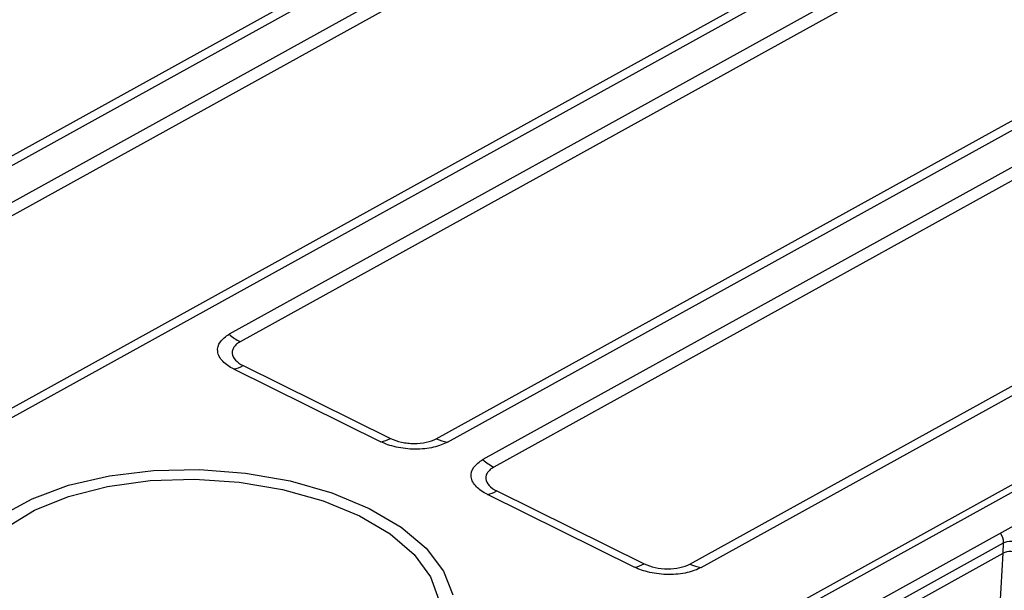
# Model space of a CAD drawing. Units: millimetres. Extents: x 17 to 584, y 10 to 410.
# Drawn here: x 531 to 540, y 208 to 213 of the extents above; entities that cross this region are included whole.
import ezdxf

# ---------------------------------------------------------------- set-up
doc = ezdxf.new("R2010")
doc.units = ezdxf.units.MM

msp = doc.modelspace()

# ---------------------------------------------------------------- linework, layer by layer
at = {"color": 7, "linetype": 'Continuous', "lineweight": 25}
for p, q in [((556.8767, 225.2581), (527.1298, 208.8313)), ((556.9695, 225.1947), (527.2227, 208.7679)), ((528.5128, 209.9901), (555.5632, 224.9278)), ((528.6074, 209.9608), (555.6578, 224.8986)), ((528.7772, 208.0004), (558.5237, 224.427)), ((528.8718, 207.9711), (558.6183, 224.3978)), ((555.2734, 222.2365), (532.9491, 209.9086)), ((555.3663, 222.1731), (533.0419, 209.8452)), ((536.2711, 206.8026), (563.1578, 221.65)), ((563.186, 221.6022), (536.2994, 206.7548)), ((534.7048, 209.0239), (557.0291, 221.3519)), ((534.7994, 208.9947), (557.1238, 221.3226)), ((536.4375, 206.5385), (562.9771, 221.1942)), ((536.8553, 207.9616), (559.1799, 220.2898)), ((536.9499, 207.9324), (559.2746, 220.2606)), ((540.899, 212.0489), (535.0997, 208.8464)), ((540.9918, 211.9855), (535.1926, 208.783)), ((532.9857, 209.6145), (534.2353, 208.9974)), ((533.0671, 209.6429), (534.3167, 209.0258)), ((535.1363, 208.5524), (536.3861, 207.9351)), ((535.2178, 208.5807), (536.4675, 207.9635)), ((537.9848, 207.2957), (539.5151, 208.1408)), ((539.5107, 208.0525), (539.5151, 208.1408)), ((538.0395, 207.2401), (539.5107, 208.0525)), ((539.4865, 207.6141), (539.5107, 208.0525))]:
    msp.add_line(p, q, dxfattribs=at)
at = {"color": 7, "linetype": 'Continuous', "lineweight": 25, "flags": 128}
for points in [[(531.0183, 208.3727), (531.2768, 208.5154), (531.585, 208.629), (531.9323, 208.7096), (532.307, 208.7544), (532.6964, 208.762), (533.087, 208.732), (533.4657, 208.6655), (533.8196, 208.5647), (534.1365, 208.4331), (534.4058, 208.2752), (534.6181, 208.0963), (534.7664, 207.9025), (534.8455, 207.7005)], [(531.0613, 208.2729), (531.2981, 208.4178), (531.5868, 208.5348), (531.917, 208.6194), (532.2767, 208.6688), (532.653, 208.6811), (533.0323, 208.6559), (533.4009, 208.594), (533.7453, 208.4977), (534.0533, 208.3705)], [(534.0533, 208.3705), (534.3136, 208.2171), (534.5168, 208.0428), (534.6557, 207.8541), (534.7251, 207.6577), (534.7226, 207.4608), (534.6483, 207.2705), (534.5048, 207.0936), (534.2973, 206.9365), (534.0334, 206.805), (533.7225, 206.7037), (533.376, 206.6364), (533.0063, 206.6054), (532.6267, 206.6119), (532.2511, 206.6557), (531.893, 206.7351), (531.5653, 206.8473), (531.2799, 206.9883), (531.0471, 207.1529)]]:
    msp.add_lwpolyline(points, dxfattribs=at)
at = {"color": 7, "linetype": 'Continuous', "lineweight": 25}
for centre, radius, start, end in [((533.2334, 210.2254), 0.4257, 228.09004, 243.26758), ((532.9514, 209.8439), 0.2319, 278.49672, 299.92571), ((534.201, 209.2268), 0.2319, 278.49672, 299.92571), ((534.837, 209.2843), 0.292, 243.08065, 262.61187), ((535.3841, 209.1632), 0.4257, 228.09003, 243.26795), ((535.1021, 208.7817), 0.2319, 278.49672, 299.92571), ((536.3518, 208.1645), 0.2319, 278.49672, 299.92571), ((536.9875, 208.222), 0.292, 243.08053, 262.61154)]:
    msp.add_arc(centre, radius, start, end, dxfattribs=at)
at = {"color": 8, "linetype": 'Continuous', "lineweight": 25}
msp.add_arc((539.3782, 208.1415), 0.1369, 359.6913, 36.58806, dxfattribs=at)
at = {"color": 7, "linetype": 'Continuous', "lineweight": 25}
msp.add_ellipse((539.5865, 208.0151), major_axis=(0.1009, -0.0053), ratio=0.517777, start_param=0.8776, end_param=2.448092, dxfattribs=at)
for points, knots in [([(532.9857, 209.6145), (532.9503, 209.632), (532.9178, 209.654), (532.8695, 209.7047), (532.8541, 209.7334), (532.847, 209.7908), (532.8552, 209.8194), (532.8909, 209.8697), (532.918, 209.8914), (532.9491, 209.9086)], [0, 0, 0, 0, 0.25, 0.25, 0.5, 0.5, 0.75, 0.75, 1, 1, 1, 1]), ([(533.0419, 209.8452), (533.03, 209.8386), (533.0195, 209.8314), (533.0016, 209.816), (532.994, 209.8077), (532.9824, 209.7904), (532.9783, 209.7816), (532.9736, 209.7633), (532.973, 209.7538), (532.9765, 209.7258), (532.986, 209.707), (533.0175, 209.6724), (533.0398, 209.6564), (533.0671, 209.6429)], [0, 0, 0, 0, 0.125, 0.125, 0.25, 0.25, 0.375, 0.375, 0.5, 0.5, 0.75, 0.75, 1, 1, 1, 1]), ([(534.3167, 209.0258), (534.344, 209.0123), (534.3754, 209.0017), (534.4267, 208.9907), (534.4441, 208.9879), (534.4797, 208.9841), (534.498, 208.983), (534.5517, 208.9828), (534.5873, 208.9863), (534.6516, 209.0002), (534.6808, 209.0107), (534.7048, 209.0239)], [0, 0, 0, 0, 0.25, 0.25, 0.375, 0.375, 0.5, 0.5, 0.75, 0.75, 1, 1, 1, 1]), ([(534.7994, 208.9947), (534.7684, 208.9775), (534.7284, 208.9622), (534.6342, 208.9408), (534.58, 208.9349), (534.4699, 208.9354), (534.4142, 208.9418), (534.3145, 208.9642), (534.2707, 208.9799), (534.2353, 208.9974)], [0, 0, 0, 0, 0.25, 0.25, 0.5, 0.5, 0.75, 0.75, 1, 1, 1, 1]), ([(535.1363, 208.5524), (535.1009, 208.5698), (535.0684, 208.5918), (535.0202, 208.6426), (535.0048, 208.6712), (534.9976, 208.7286), (535.0059, 208.7572), (535.0415, 208.8075), (535.0686, 208.8292), (535.0997, 208.8464)], [0, 0, 0, 0, 0.25, 0.25, 0.5, 0.5, 0.75, 0.75, 1, 1, 1, 1]), ([(535.1926, 208.783), (535.1806, 208.7764), (535.1701, 208.7692), (535.1522, 208.7538), (535.1446, 208.7455), (535.1331, 208.7283), (535.129, 208.7194), (535.1242, 208.7011), (535.1236, 208.6916), (535.1271, 208.6637), (535.1366, 208.6448), (535.1682, 208.6103), (535.1905, 208.5942), (535.2178, 208.5807)], [0, 0, 0, 0, 0.125, 0.125, 0.25, 0.25, 0.375, 0.375, 0.5, 0.5, 0.75, 0.75, 1, 1, 1, 1]), ([(536.9499, 207.9324), (536.9188, 207.9153), (536.8789, 207.8999), (536.7847, 207.8786), (536.7306, 207.8726), (536.6205, 207.8732), (536.5649, 207.8796), (536.4653, 207.9019), (536.4215, 207.9176), (536.3861, 207.9351)], [0, 0, 0, 0, 0.25, 0.25, 0.5, 0.5, 0.75, 0.75, 1, 1, 1, 1]), ([(536.4675, 207.9635), (536.522, 207.9366), (536.5945, 207.921), (536.703, 207.9206), (536.738, 207.9241), (536.8025, 207.9381), (536.8314, 207.9484), (536.8553, 207.9616)], [0, 0, 0, 0, 0.5, 0.5, 0.75, 0.75, 1, 1, 1, 1])]:
    msp.add_open_spline(points, degree=3, knots=knots, dxfattribs=at)
msp.add_open_spline([(539.5151, 208.1408), (539.5514, 208.1616), (539.6163, 208.1613), (539.6575, 208.1401)], degree=3, dxfattribs=at)

doc.saveas('drawing.dxf')
